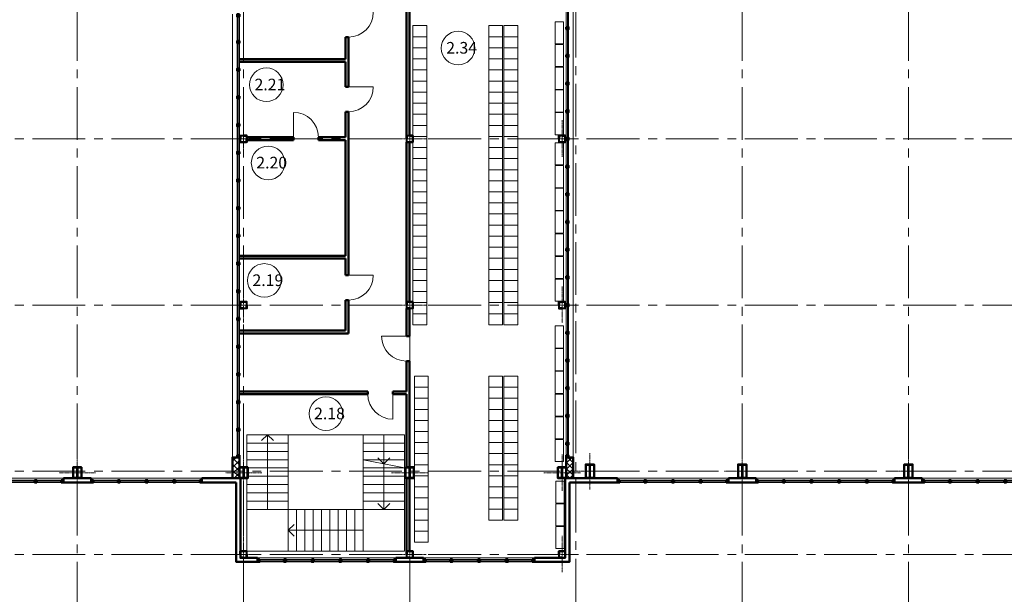
# Model space of a CAD drawing. Units: millimetres. Extents: x 565605 to 3497319, y -492907 to 107994.
# Drawn here: x 852234 to 887774, y -333654 to -312908 of the extents above; entities that cross this region are included whole.
import ezdxf

# ---------------------------------------------------------------- set-up
doc = ezdxf.new("R2010")
doc.units = ezdxf.units.MM
doc.linetypes.add('CENTER2', pattern=[28.575, 19.05, -3.175, 3.175, -3.175])
doc.linetypes.add('осевая', pattern=[50.8, 31.75, -6.35, 6.35, -6.35])
for name, color, linetype, lineweight in [('00_СЕТКА', 7, 'Continuous', 20), ('колонны', 2, 'Continuous', 40), ('Оси', 1, 'осевая', 18)]:
    doc.layers.add(name, color=color, linetype=linetype, lineweight=lineweight)
doc.styles.add('Анна', font='txt.shx', dxfattribs={"width": 0.7, "oblique": 10})
pattern_1 = [(45, (0, 0), (-112.253202, 112.253202), []), (135, (0, 0), (-112.253202, -112.253202), [])]

# ---------------------------------------------------------------- blocks, each defined once
blk = doc.blocks.new('перекрестие')
at = {"layer": 'Оси', "color": 7, "lineweight": 15}
for points in [[(297435, 420575), (297435, 419256)], [(298094, 419916), (296776, 419916)]]:
    blk.add_lwpolyline(points, dxfattribs=at)
blk = doc.blocks.new('внегвнегв')
at = {"lineweight": 50}
for points in [[(873402, -127935), (873402, -127823, -0.414214), (873428, -127797), (873547, -127797), (873547, -127782), (873247, -127782), (873247, -127797), (873365, -127797, -0.414214), (873391, -127823), (873391, -127935)], [(873391, -127935), (873391, -128241, -0.414214), (873365, -128267), (873247, -128267), (873247, -128282), (873547, -128282), (873547, -128267), (873428, -128267, -0.414214), (873402, -128241), (873402, -127935)]]:
    blk.add_lwpolyline(points, format="xyb", dxfattribs=at)
at = {"color": 7, "linetype": 'Continuous', "lineweight": 50}
blk.add_lwpolyline([(873247, -127782), (873547, -127782), (873547, -128282), (873247, -128282)], close=True, dxfattribs=at)
at = {"color": 6, "lineweight": 18}
blk.add_blockref('перекрестие', (575962, -547947), dxfattribs=at)
blk = doc.blocks.new('пролао')
at = {"lineweight": 50}
for points in [[(871819, -127926), (871819, -127873, -0.414214), (871845, -127847), (871964, -127847), (871964, -127832), (871664, -127832), (871664, -127847), (871782, -127847, -0.414214), (871808, -127873), (871808, -127926)], [(871808, -127885), (871808, -128191, -0.414214), (871782, -128217), (871664, -128217), (871664, -128232), (871964, -128232), (871964, -128217), (871845, -128217, -0.414214), (871819, -128191), (871819, -127885)]]:
    blk.add_lwpolyline(points, format="xyb", dxfattribs=at)
at = {"color": 7, "linetype": 'Continuous', "lineweight": 50}
blk.add_lwpolyline([(871664, -127832), (871964, -127832), (871964, -128232), (871664, -128232)], close=True, dxfattribs=at)
at = {"color": 6, "lineweight": 18}
blk.add_blockref('перекрестие', (574379, -547947), dxfattribs=at)
blk.add_blockref('перекрестие', (574379, -547947), dxfattribs=at)
blk.add_blockref('перекрестие', (574379, -547947), dxfattribs=at)
blk = doc.blocks.new('апорлаг')
at = {"layer": 'колонны', "color": 7, "ltscale": 50}
for points in [[(859613, -148636), (859613, -148516), (859728, -148516), (859728, -148518, -0.414214), (859723, -148523), (859626, -148523, 0.641944), (859620, -148528), (859620, -148636)], [(859843, -148636), (859843, -148516), (859728, -148516), (859728, -148518, 0.414214), (859733, -148523), (859831, -148523, -0.641944), (859836, -148528), (859836, -148636)], [(859613, -148636), (859613, -148756), (859728, -148756), (859728, -148754, 0.414214), (859723, -148749), (859626, -148749, -0.641944), (859620, -148744), (859620, -148636)], [(859843, -148636), (859843, -148756), (859728, -148756), (859728, -148754, -0.414214), (859733, -148749), (859831, -148749, 0.641944), (859836, -148744), (859836, -148636)]]:
    blk.add_lwpolyline(points, format="xyb", dxfattribs=at)
at = {"layer": 'Оси', "color": 7, "lineweight": 15}
blk.add_line((860318, -148636), (859175, -148636), dxfattribs=at)
blk.add_line((860318, -148636), (859175, -148636), dxfattribs=at)
blk.add_lwpolyline([(859728, -147962), (859728, -149281)], dxfattribs=at)
blk.add_lwpolyline([(859728, -147962), (859728, -149281)], dxfattribs=at)
blk = doc.blocks.new('скамья')
at = {"layer": 'колонны', "color": 7, "lineweight": 20}
for p, q in [((145230.52996, 538023.93881), (145230.52996, 537223.93881)), ((145530.52996, 538023.93881), (145230.52996, 538023.93881)), ((145530.52996, 538023.93881), (145530.52996, 537223.93881)), ((145530.52996, 537223.93881), (145230.52996, 537223.93881))]:
    blk.add_line(p, q, dxfattribs=at)
blk = doc.blocks.new('вровпро')
at = {"color": 7, "linetype": 'Continuous', "lineweight": 9}
for p, q in [((722164, -281363), (716464, -281363)), ((716464, -281363), (716464, -285563)), ((717964, -285563), (717964, -281363)), ((718264, -282863), (718264, -281363)), ((718564, -282863), (718564, -281363)), ((718864, -282863), (718864, -281363)), ((719164, -282863), (719164, -281363)), ((719464, -282863), (719464, -281363)), ((719764, -282863), (719764, -281363)), ((720064, -282863), (720064, -281363)), ((720364, -282863), (720364, -281363)), ((720664, -285563), (720664, -281363)), ((722164, -281363), (722164, -285563)), ((717964, -282113), (718176, -281901)), ((720664, -282113), (717964, -282113)), ((717964, -282113), (718176, -282325)), ((716464, -282863), (722164, -282863)), ((717214, -285563), (717214, -282863)), ((721414, -282863), (721201, -283075)), ((721414, -285563), (721414, -282863)), ((721414, -282863), (721626, -283075)), ((717964, -283163), (716464, -283163)), ((720664, -283163), (722164, -283163)), ((717964, -283463), (716464, -283463)), ((720664, -283463), (722164, -283463)), ((717964, -283763), (716464, -283763)), ((720664, -283763), (722164, -283763)), ((717964, -284063), (716464, -284063)), ((720664, -284063), (722164, -284063)), ((717964, -284363), (716464, -284363)), ((717964, -284663), (716464, -284663)), ((720664, -284363), (722164, -284363)), ((720664, -284663), (722164, -284363)), ((720664, -284663), (722164, -284663)), ((721414, -284513), (721201, -284725)), ((721414, -284513), (721626, -284725)), ((717964, -284963), (716464, -284963)), ((720664, -284963), (722164, -284963)), ((717964, -285263), (716464, -285263)), ((717214, -285563), (717001, -285351)), ((717214, -285563), (717426, -285351)), ((720664, -285263), (722164, -285263)), ((717964, -285563), (716464, -285563)), ((720664, -285563), (722164, -285563))]:
    blk.add_line(p, q, dxfattribs=at)
blk = doc.blocks.new('ыпрва')
at = {"color": 30, "linetype": 'Continuous', "lineweight": 9}
for p, q in [((589814, -210663), (584814, -210663)), ((584894, -210733), (585774, -210733)), ((585854, -210733), (586774, -210733)), ((586854, -210733), (587774, -210733)), ((587854, -210733), (588774, -210733)), ((588854, -210733), (589734, -210733)), ((584894, -210773), (585774, -210773)), ((584894, -210813), (585774, -210813)), ((585854, -210773), (586774, -210773)), ((585854, -210813), (586774, -210813)), ((586854, -210773), (587774, -210773)), ((586854, -210813), (587774, -210813)), ((587854, -210773), (588774, -210773)), ((587854, -210813), (588774, -210813)), ((588854, -210773), (589734, -210773)), ((588854, -210813), (589734, -210813))]:
    blk.add_line(p, q, dxfattribs=at)
at = {"color": 7, "linetype": 'Continuous', "lineweight": 50}
for p, q in [((584814, -210813), (584814, -210663)), ((589814, -210813), (589814, -210663))]:
    blk.add_line(p, q, dxfattribs=at)
for points in [[(584814, -210813), (584894, -210813), (584894, -210733), (584814, -210733)], [(585854, -210813), (585774, -210813), (585774, -210733), (585854, -210733)], [(586854, -210813), (586774, -210813), (586774, -210733), (586854, -210733)], [(587854, -210813), (587774, -210813), (587774, -210733), (587854, -210733)], [(588854, -210813), (588774, -210813), (588774, -210733), (588854, -210733)], [(589814, -210813), (589734, -210813), (589734, -210733), (589814, -210733)]]:
    blk.add_lwpolyline(points, close=True, dxfattribs=at)
blk = doc.blocks.new('ровапр')
at = {"color": 30, "linetype": 'Continuous', "lineweight": 9}
for p, q in [((729814, -210663), (733814, -210663)), ((729894, -210733), (730774, -210733)), ((730854, -210733), (731774, -210733)), ((732774, -210733), (731854, -210733)), ((733734, -210733), (732854, -210733)), ((729894, -210773), (730774, -210773)), ((729894, -210813), (730774, -210813)), ((730854, -210773), (731774, -210773)), ((730854, -210813), (731774, -210813)), ((732774, -210773), (731854, -210773)), ((732774, -210813), (731854, -210813)), ((733734, -210773), (732854, -210773)), ((733734, -210813), (732854, -210813))]:
    blk.add_line(p, q, dxfattribs=at)
at = {"color": 7, "linetype": 'Continuous', "lineweight": 50}
for p, q in [((729814, -210813), (729814, -210663)), ((733814, -210813), (733814, -210663))]:
    blk.add_line(p, q, dxfattribs=at)
for points in [[(729814, -210813), (729894, -210813), (729894, -210733), (729814, -210733)], [(730774, -210813), (730854, -210813), (730854, -210733), (730774, -210733)], [(731774, -210813), (731854, -210813), (731854, -210733), (731774, -210733)], [(732774, -210813), (732854, -210813), (732854, -210733), (732774, -210733)], [(733734, -210813), (733814, -210813), (733814, -210733), (733734, -210733)]]:
    blk.add_lwpolyline(points, close=True, dxfattribs=at)
blk = doc.blocks.new('ваеровпров')
at = {"color": 7, "lineweight": 9}
for p, q in [((1466238, -297713), (1466238, -281713)), ((1466408, -297713), (1466408, -281713)), ((1466448, -282673), (1466448, -281793)), ((1466488, -297713), (1466488, -281713)), ((1478288, -298713), (1478288, -281713)), ((1478328, -281793), (1478328, -282173)), ((1478368, -281793), (1478368, -298633)), ((1478538, -298713), (1478538, -281713)), ((1478328, -282253), (1478328, -283173)), ((1466448, -283673), (1466448, -282753)), ((1478328, -283253), (1478328, -284173)), ((1466448, -284673), (1466448, -283753)), ((1478328, -284253), (1478328, -285173)), ((1466448, -285673), (1466448, -284753)), ((1478328, -285253), (1478328, -286173)), ((1466448, -286673), (1466448, -285753)), ((1478328, -286253), (1478328, -287173)), ((1466448, -287673), (1466448, -286753)), ((1478328, -287253), (1478328, -288173)), ((1466448, -288673), (1466448, -287753)), ((1478328, -288253), (1478328, -289173)), ((1466448, -289673), (1466448, -288753)), ((1478328, -289253), (1478328, -290173)), ((1466448, -290673), (1466448, -289753)), ((1478328, -290253), (1478328, -291173)), ((1466448, -291673), (1466448, -290753)), ((1478328, -291253), (1478328, -292173)), ((1466448, -292673), (1466448, -291753)), ((1478328, -292253), (1478328, -293173)), ((1466448, -293673), (1466448, -292753)), ((1478328, -293253), (1478328, -294173)), ((1466448, -294673), (1466448, -293753)), ((1478328, -294253), (1478328, -295173)), ((1466448, -295673), (1466448, -294753)), ((1478328, -295253), (1478328, -296173)), ((1466448, -296673), (1466448, -295753)), ((1478328, -296253), (1478328, -297173)), ((1466448, -297633), (1466448, -296753)), ((1478328, -297253), (1478328, -298173)), ((1478328, -298253), (1478328, -298633))]:
    blk.add_line(p, q, dxfattribs=at)
at = {"color": 7, "lineweight": 50}
for points in [[(1466488, -281713), (1466408, -281713), (1466408, -281793), (1466488, -281793)], [(1478288, -281793), (1478368, -281793), (1478368, -281713), (1478288, -281713)], [(1478288, -282173), (1478368, -282173), (1478368, -282253), (1478288, -282253)], [(1466488, -282753), (1466408, -282753), (1466408, -282673), (1466488, -282673)], [(1478288, -283173), (1478368, -283173), (1478368, -283253), (1478288, -283253)], [(1466488, -283753), (1466408, -283753), (1466408, -283673), (1466488, -283673)], [(1478288, -284173), (1478368, -284173), (1478368, -284253), (1478288, -284253)], [(1466488, -284753), (1466408, -284753), (1466408, -284673), (1466488, -284673)], [(1478288, -285173), (1478368, -285173), (1478368, -285253), (1478288, -285253)], [(1466488, -285753), (1466408, -285753), (1466408, -285673), (1466488, -285673)], [(1478288, -286173), (1478368, -286173), (1478368, -286253), (1478288, -286253)], [(1466488, -286753), (1466408, -286753), (1466408, -286673), (1466488, -286673)], [(1478288, -287173), (1478368, -287173), (1478368, -287253), (1478288, -287253)], [(1466488, -287753), (1466408, -287753), (1466408, -287673), (1466488, -287673)], [(1478288, -288173), (1478368, -288173), (1478368, -288253), (1478288, -288253)], [(1466488, -288753), (1466408, -288753), (1466408, -288673), (1466488, -288673)], [(1478288, -289173), (1478368, -289173), (1478368, -289253), (1478288, -289253)], [(1466488, -289673), (1466408, -289673), (1466408, -289753), (1466488, -289753)], [(1478288, -290253), (1478368, -290253), (1478368, -290173), (1478288, -290173)], [(1466488, -290673), (1466408, -290673), (1466408, -290753), (1466488, -290753)], [(1478288, -291253), (1478368, -291253), (1478368, -291173), (1478288, -291173)], [(1466488, -291673), (1466408, -291673), (1466408, -291753), (1466488, -291753)], [(1478288, -292253), (1478368, -292253), (1478368, -292173), (1478288, -292173)], [(1466488, -292673), (1466408, -292673), (1466408, -292753), (1466488, -292753)], [(1478288, -293253), (1478368, -293253), (1478368, -293173), (1478288, -293173)], [(1466488, -293673), (1466408, -293673), (1466408, -293753), (1466488, -293753)], [(1478288, -294253), (1478368, -294253), (1478368, -294173), (1478288, -294173)], [(1466488, -294673), (1466408, -294673), (1466408, -294753), (1466488, -294753)], [(1478288, -295253), (1478368, -295253), (1478368, -295173), (1478288, -295173)], [(1466488, -295673), (1466408, -295673), (1466408, -295753), (1466488, -295753)], [(1478288, -296253), (1478368, -296253), (1478368, -296173), (1478288, -296173)], [(1466488, -296673), (1466408, -296673), (1466408, -296753), (1466488, -296753)], [(1478288, -297253), (1478368, -297253), (1478368, -297173), (1478288, -297173)], [(1466488, -297713), (1466408, -297713), (1466408, -297633), (1466488, -297633)], [(1478288, -298253), (1478368, -298253), (1478368, -298173), (1478288, -298173)], [(1478288, -298713), (1478368, -298713), (1478368, -298633), (1478288, -298633)]]:
    blk.add_lwpolyline(points, close=True, dxfattribs=at)

msp = doc.modelspace()

# ---------------------------------------------------------------- hatches: boundary and pattern name
at = {"lineweight": 9}
h = msp.add_hatch(dxfattribs=at)
h.set_pattern_fill('ANSI37,_O', color=1, scale=50)
h.set_pattern_definition(pattern_1)
h.paths.add_polyline_path([(860163.6, -328713), (859913.6, -328713), (859913.6, -329063), (860163.6, -329063)])
h.paths.add_polyline_path([(860163.6, -329263), (859913.6, -329263), (859913.6, -329463), (860163.6, -329463)])
h.paths.add_polyline_path([(860163.6, -329213), (859913.6, -329213), (859913.6, -329263), (860163.6, -329263)])
h.paths.add_polyline_path([(860163.6, -329063), (859913.6, -329063), (859913.6, -329213), (860163.6, -329213)])
h = msp.add_hatch(dxfattribs=at)
h.set_pattern_fill('ANSI37,_O', color=1, scale=50)
h.set_pattern_definition(pattern_1)
h.paths.add_polyline_path([(872213.6, -328713), (871963.6, -328713), (871963.6, -329063), (872213.6, -329063)])
h.paths.add_polyline_path([(872213.6, -329263), (871963.6, -329263), (871963.6, -329463), (872213.6, -329463)])
h.paths.add_polyline_path([(872213.6, -329213), (871963.6, -329213), (871963.6, -329263), (872213.6, -329263)])
h.paths.add_polyline_path([(872213.6, -329063), (871963.6, -329063), (871963.6, -329213), (872213.6, -329213)])

# ---------------------------------------------------------------- linework, layer by layer
at = {"color": 155, "lineweight": 50}
for p, q in [((866198.6, -317093), (866198.6, -312593)), ((866298.6, -317093), (866298.6, -312593)), ((863998.6, -313533), (864098.6, -313533)), ((863998.6, -313533), (863998.6, -314333)), ((864098.6, -313533), (864098.6, -315333)), ((860163.6, -314333), (863998.6, -314333)), ((860163.6, -314433), (863998.6, -314433)), ((863998.6, -314433), (863998.6, -315333)), ((863998.6, -315333), (864098.6, -315333)), ((863998.6, -316233), (864098.6, -316233)), ((863998.6, -316233), (863998.6, -317153)), ((864098.6, -316233), (864098.6, -322133)), ((860428.6, -317153), (862118.6, -317153)), ((860428.6, -317253), (862118.6, -317253)), ((862118.6, -317253), (862118.6, -317153)), ((863018.6, -317153), (863018.6, -317253)), ((863018.6, -317153), (863998.6, -317153)), ((863018.6, -317253), (863998.6, -317253)), ((863998.6, -317253), (863998.6, -321433)), ((866198.6, -317333), (866198.6, -323093)), ((866298.6, -317333), (866298.6, -323093)), ((860163.6, -321433), (863998.6, -321433)), ((860163.6, -321533), (863998.6, -321533)), ((863998.6, -321533), (863998.6, -322133)), ((863998.6, -322133), (864098.6, -322133)), ((863998.6, -323033), (864098.6, -323033)), ((863998.6, -323033), (863998.6, -324133)), ((864098.6, -323033), (864098.6, -324233)), ((866198.6, -324333), (866198.6, -323333)), ((866298.6, -324333), (866298.6, -323333)), ((860163.6, -324133), (863998.6, -324133)), ((860163.6, -324233), (864098.6, -324233)), ((866298.6, -324333), (866198.6, -324333)), ((866198.6, -326333), (866198.6, -325233)), ((866198.6, -325233), (866298.6, -325233)), ((866298.6, -329063), (866298.6, -325233)), ((860163.6, -326333), (864798.6, -326333)), ((860163.6, -326433), (864798.6, -326433)), ((864798.6, -326433), (864798.6, -326333)), ((865698.6, -326333), (866198.6, -326333)), ((865698.6, -326333), (865698.6, -326433)), ((865698.6, -326433), (866198.6, -326433)), ((866198.6, -329063), (866198.6, -326433)), ((866198.6, -329463), (866198.6, -332093)), ((866298.6, -329463), (866298.6, -332093))]:
    msp.add_line(p, q, dxfattribs=at)
at = {"color": 30, "lineweight": 9}
for p, q in [((864098.6, -315333), (864998.6, -315333)), ((862118.6, -317153), (862118.6, -316253)), ((864098.6, -322133), (864998.6, -322133)), ((866198.6, -324333), (865298.6, -324333)), ((864535.9, -326433), (862376.7, -326433)), ((865698.6, -326433), (865698.6, -327333))]:
    msp.add_line(p, q, dxfattribs=at)
at = {"color": 7, "lineweight": 9}
msp.add_line((861928.6, -327893), (864628.6, -327893), dxfattribs=at)
at = {"color": 7, "lineweight": 50}
for p, q in [((854813.6, -329463), (853813.6, -329463)), ((854813.6, -329613), (853813.6, -329613)), ((860198.6, -329463), (858813.6, -329463)), ((860048.6, -329613), (858813.6, -329613)), ((873813.6, -329463), (871928.6, -329463)), ((873813.6, -329613), (872078.6, -329613)), ((878813.6, -329463), (877813.6, -329463)), ((878813.6, -329613), (877813.6, -329613)), ((884813.6, -329463), (883813.6, -329463)), ((884813.6, -329613), (883813.6, -329613)), ((865813.6, -332333), (866813.6, -332333)), ((866813.6, -332483), (865813.6, -332483))]:
    msp.add_line(p, q, dxfattribs=at)
at = {"color": 7, "lineweight": 9}
for points in [[(866927.9, -313523), (866427.9, -313523), (866427.9, -313123), (866927.9, -313123)], [(869663.8, -313523), (869163.8, -313523), (869163.8, -313123), (869663.8, -313123)], [(870213.8, -313523), (869713.8, -313523), (869713.8, -313123), (870213.8, -313123)], [(866427.9, -313923), (866927.9, -313923), (866927.9, -313523), (866427.9, -313523)], [(869163.8, -313923), (869663.8, -313923), (869663.8, -313523), (869163.8, -313523)], [(869713.8, -313923), (870213.8, -313923), (870213.8, -313523), (869713.8, -313523)], [(866927.9, -314323), (866427.9, -314323), (866427.9, -313923), (866927.9, -313923)], [(869663.8, -314323), (869163.8, -314323), (869163.8, -313923), (869663.8, -313923)], [(870213.8, -314323), (869713.8, -314323), (869713.8, -313923), (870213.8, -313923)], [(866427.9, -314723), (866927.9, -314723), (866927.9, -314323), (866427.9, -314323)], [(869163.8, -314723), (869663.8, -314723), (869663.8, -314323), (869163.8, -314323)], [(869713.8, -314723), (870213.8, -314723), (870213.8, -314323), (869713.8, -314323)], [(866927.9, -315123), (866427.9, -315123), (866427.9, -314723), (866927.9, -314723)], [(869663.8, -315123), (869163.8, -315123), (869163.8, -314723), (869663.8, -314723)], [(870213.8, -315123), (869713.8, -315123), (869713.8, -314723), (870213.8, -314723)], [(866427.9, -315523), (866927.9, -315523), (866927.9, -315123), (866427.9, -315123)], [(869163.8, -315523), (869663.8, -315523), (869663.8, -315123), (869163.8, -315123)], [(869713.8, -315523), (870213.8, -315523), (870213.8, -315123), (869713.8, -315123)], [(866927.9, -315923), (866427.9, -315923), (866427.9, -315523), (866927.9, -315523)], [(869663.8, -315923), (869163.8, -315923), (869163.8, -315523), (869663.8, -315523)], [(870213.8, -315923), (869713.8, -315923), (869713.8, -315523), (870213.8, -315523)], [(866427.9, -316323), (866927.9, -316323), (866927.9, -315923), (866427.9, -315923)], [(869163.8, -316323), (869663.8, -316323), (869663.8, -315923), (869163.8, -315923)], [(869713.8, -316323), (870213.8, -316323), (870213.8, -315923), (869713.8, -315923)], [(866927.9, -316723), (866427.9, -316723), (866427.9, -316323), (866927.9, -316323)], [(869663.8, -316723), (869163.8, -316723), (869163.8, -316323), (869663.8, -316323)], [(870213.8, -316723), (869713.8, -316723), (869713.8, -316323), (870213.8, -316323)], [(866427.9, -317123), (866927.9, -317123), (866927.9, -316723), (866427.9, -316723)], [(869163.8, -317123), (869663.8, -317123), (869663.8, -316723), (869163.8, -316723)], [(869713.8, -317123), (870213.8, -317123), (870213.8, -316723), (869713.8, -316723)], [(866927.9, -317523), (866427.9, -317523), (866427.9, -317123), (866927.9, -317123)], [(869663.8, -317523), (869163.8, -317523), (869163.8, -317123), (869663.8, -317123)], [(870213.8, -317523), (869713.8, -317523), (869713.8, -317123), (870213.8, -317123)], [(866927.9, -317923), (866427.9, -317923), (866427.9, -317523), (866927.9, -317523)], [(869663.8, -317923), (869163.8, -317923), (869163.8, -317523), (869663.8, -317523)], [(870213.8, -317923), (869713.8, -317923), (869713.8, -317523), (870213.8, -317523)], [(866927.9, -318323), (866427.9, -318323), (866427.9, -317923), (866927.9, -317923)], [(869663.8, -318323), (869163.8, -318323), (869163.8, -317923), (869663.8, -317923)], [(870213.8, -318323), (869713.8, -318323), (869713.8, -317923), (870213.8, -317923)], [(866927.9, -318723), (866427.9, -318723), (866427.9, -318323), (866927.9, -318323)], [(869663.8, -318723), (869163.8, -318723), (869163.8, -318323), (869663.8, -318323)], [(870213.8, -318723), (869713.8, -318723), (869713.8, -318323), (870213.8, -318323)], [(866927.9, -319123), (866427.9, -319123), (866427.9, -318723), (866927.9, -318723)], [(869663.8, -319123), (869163.8, -319123), (869163.8, -318723), (869663.8, -318723)], [(870213.8, -319123), (869713.8, -319123), (869713.8, -318723), (870213.8, -318723)], [(866427.9, -319523), (866927.9, -319523), (866927.9, -319123), (866427.9, -319123)], [(869163.8, -319523), (869663.8, -319523), (869663.8, -319123), (869163.8, -319123)], [(869713.8, -319523), (870213.8, -319523), (870213.8, -319123), (869713.8, -319123)], [(866427.9, -319923), (866927.9, -319923), (866927.9, -319523), (866427.9, -319523)], [(869163.8, -319923), (869663.8, -319923), (869663.8, -319523), (869163.8, -319523)], [(869713.8, -319923), (870213.8, -319923), (870213.8, -319523), (869713.8, -319523)], [(866427.9, -320323), (866927.9, -320323), (866927.9, -319923), (866427.9, -319923)], [(869163.8, -320323), (869663.8, -320323), (869663.8, -319923), (869163.8, -319923)], [(869713.8, -320323), (870213.8, -320323), (870213.8, -319923), (869713.8, -319923)], [(866927.9, -320723), (866427.9, -320723), (866427.9, -320323), (866927.9, -320323)], [(869663.8, -320723), (869163.8, -320723), (869163.8, -320323), (869663.8, -320323)], [(870213.8, -320723), (869713.8, -320723), (869713.8, -320323), (870213.8, -320323)], [(866927.9, -321123), (866427.9, -321123), (866427.9, -320723), (866927.9, -320723)], [(869663.8, -321123), (869163.8, -321123), (869163.8, -320723), (869663.8, -320723)], [(870213.8, -321123), (869713.8, -321123), (869713.8, -320723), (870213.8, -320723)], [(866927.9, -321523), (866427.9, -321523), (866427.9, -321123), (866927.9, -321123)], [(869663.8, -321523), (869163.8, -321523), (869163.8, -321123), (869663.8, -321123)], [(870213.8, -321523), (869713.8, -321523), (869713.8, -321123), (870213.8, -321123)], [(866427.9, -321923), (866927.9, -321923), (866927.9, -321523), (866427.9, -321523)], [(869163.8, -321923), (869663.8, -321923), (869663.8, -321523), (869163.8, -321523)], [(869713.8, -321923), (870213.8, -321923), (870213.8, -321523), (869713.8, -321523)], [(866927.9, -322323), (866427.9, -322323), (866427.9, -321923), (866927.9, -321923)], [(869663.8, -322323), (869163.8, -322323), (869163.8, -321923), (869663.8, -321923)], [(870213.8, -322323), (869713.8, -322323), (869713.8, -321923), (870213.8, -321923)], [(866427.9, -322723), (866927.9, -322723), (866927.9, -322323), (866427.9, -322323)], [(869163.8, -322723), (869663.8, -322723), (869663.8, -322323), (869163.8, -322323)], [(869713.8, -322723), (870213.8, -322723), (870213.8, -322323), (869713.8, -322323)], [(866927.9, -323123), (866427.9, -323123), (866427.9, -322723), (866927.9, -322723)], [(869663.8, -323123), (869163.8, -323123), (869163.8, -322723), (869663.8, -322723)], [(870213.8, -323123), (869713.8, -323123), (869713.8, -322723), (870213.8, -322723)], [(866427.9, -323523), (866927.9, -323523), (866927.9, -323123), (866427.9, -323123)], [(869163.8, -323523), (869663.8, -323523), (869663.8, -323123), (869163.8, -323123)], [(869713.8, -323523), (870213.8, -323523), (870213.8, -323123), (869713.8, -323123)], [(866427.9, -323923), (866927.9, -323923), (866927.9, -323523), (866427.9, -323523)], [(869163.8, -323923), (869663.8, -323923), (869663.8, -323523), (869163.8, -323523)], [(869713.8, -323923), (870213.8, -323923), (870213.8, -323523), (869713.8, -323523)], [(866482, -326175.6), (866982, -326175.6), (866982, -325775.6), (866482, -325775.6)], [(869163.8, -326175.6), (869663.8, -326175.6), (869663.8, -325775.6), (869163.8, -325775.6)], [(869713.8, -326175.6), (870213.8, -326175.6), (870213.8, -325775.6), (869713.8, -325775.6)], [(866982, -326175.6), (866482, -326175.6), (866482, -326575.6), (866982, -326575.6)], [(869663.8, -326175.6), (869163.8, -326175.6), (869163.8, -326575.6), (869663.8, -326575.6)], [(870213.8, -326175.6), (869713.8, -326175.6), (869713.8, -326575.6), (870213.8, -326575.6)], [(866982, -326575.6), (866482, -326575.6), (866482, -326975.6), (866982, -326975.6)], [(869663.8, -326575.6), (869163.8, -326575.6), (869163.8, -326975.6), (869663.8, -326975.6)], [(870213.8, -326575.6), (869713.8, -326575.6), (869713.8, -326975.6), (870213.8, -326975.6)], [(866482, -327375.6), (866982, -327375.6), (866982, -326975.6), (866482, -326975.6)], [(869163.8, -327375.6), (869663.8, -327375.6), (869663.8, -326975.6), (869163.8, -326975.6)], [(869713.8, -327375.6), (870213.8, -327375.6), (870213.8, -326975.6), (869713.8, -326975.6)], [(866982, -327375.6), (866482, -327375.6), (866482, -327775.6), (866982, -327775.6)], [(869663.8, -327375.6), (869163.8, -327375.6), (869163.8, -327775.6), (869663.8, -327775.6)], [(870213.8, -327375.6), (869713.8, -327375.6), (869713.8, -327775.6), (870213.8, -327775.6)], [(866982, -327775.6), (866482, -327775.6), (866482, -328175.6), (866982, -328175.6)], [(869663.8, -327775.6), (869163.8, -327775.6), (869163.8, -328175.6), (869663.8, -328175.6)], [(870213.8, -327775.6), (869713.8, -327775.6), (869713.8, -328175.6), (870213.8, -328175.6)], [(866982, -328575.6), (866482, -328575.6), (866482, -328175.6), (866982, -328175.6)], [(869663.8, -328575.6), (869163.8, -328575.6), (869163.8, -328175.6), (869663.8, -328175.6)], [(870213.8, -328575.6), (869713.8, -328575.6), (869713.8, -328175.6), (870213.8, -328175.6)], [(866482, -328975.6), (866982, -328975.6), (866982, -328575.6), (866482, -328575.6)], [(869163.8, -328975.6), (869663.8, -328975.6), (869663.8, -328575.6), (869163.8, -328575.6)], [(869713.8, -328975.6), (870213.8, -328975.6), (870213.8, -328575.6), (869713.8, -328575.6)], [(866982, -329375.6), (866482, -329375.6), (866482, -328975.6), (866982, -328975.6)], [(869663.8, -329375.6), (869163.8, -329375.6), (869163.8, -328975.6), (869663.8, -328975.6)], [(870213.8, -329375.6), (869713.8, -329375.6), (869713.8, -328975.6), (870213.8, -328975.6)], [(866982, -329775.6), (866482, -329775.6), (866482, -329375.6), (866982, -329375.6)], [(869663.8, -329775.6), (869163.8, -329775.6), (869163.8, -329375.6), (869663.8, -329375.6)], [(870213.8, -329775.6), (869713.8, -329775.6), (869713.8, -329375.6), (870213.8, -329375.6)], [(866482, -330175.6), (866982, -330175.6), (866982, -329775.6), (866482, -329775.6)], [(869163.8, -330175.6), (869663.8, -330175.6), (869663.8, -329775.6), (869163.8, -329775.6)], [(869713.8, -330175.6), (870213.8, -330175.6), (870213.8, -329775.6), (869713.8, -329775.6)], [(866982, -330175.6), (866482, -330175.6), (866482, -330575.6), (866982, -330575.6)], [(869663.8, -330175.6), (869163.8, -330175.6), (869163.8, -330575.6), (869663.8, -330575.6)], [(870213.8, -330175.6), (869713.8, -330175.6), (869713.8, -330575.6), (870213.8, -330575.6)], [(866482, -330575.6), (866982, -330575.6), (866982, -330975.6), (866482, -330975.6)], [(869163.8, -330575.6), (869663.8, -330575.6), (869663.8, -330975.6), (869163.8, -330975.6)], [(869713.8, -330575.6), (870213.8, -330575.6), (870213.8, -330975.6), (869713.8, -330975.6)], [(866982, -330975.6), (866482, -330975.6), (866482, -331375.6), (866982, -331375.6)], [(866482, -331375.6), (866982, -331375.6), (866982, -331775.6), (866482, -331775.6)]]:
    msp.add_lwpolyline(points, close=True, dxfattribs=at)
at = {"color": 7, "lineweight": 50}
for points in [[(860163.6, -329463), (859913.6, -329463), (859913.6, -328713), (860163.6, -328713)], [(872213.6, -329463), (871963.6, -329463), (871963.6, -328713), (872213.6, -328713)]]:
    msp.add_lwpolyline(points, close=True, dxfattribs=at)
at = {"color": 7, "linetype": 'Continuous', "lineweight": 50}
for points in [[(860048.6, -329613), (860048.6, -332483), (860813.6, -332483)], [(860198.6, -329463), (860198.6, -332333), (860813.6, -332333)], [(870813.6, -332333), (871928.6, -332333), (871928.6, -329463)], [(870813.6, -332483), (872078.6, -332483), (872078.6, -329613)]]:
    msp.add_lwpolyline(points, dxfattribs=at)
at = {"color": 7, "lineweight": 9}
for centre in [(868058, -313932.3), (861138.9, -315257.6), (861202.1, -318077.8), (861064.6, -322323.2), (863289.7, -327133.5)]:
    msp.add_circle(centre, 606.9, dxfattribs=at)
at = {"color": 30, "lineweight": 9}
for centre, start, end in [((864098.6, -312633), 270, 0), ((864098.6, -315333), 270, 0), ((862118.6, -317153), 0, 90), ((864098.6, -322133), 270, 0), ((866198.6, -324333), 180, 270), ((865698.6, -326433), 180, 270)]:
    msp.add_arc(centre, 900, start, end, dxfattribs=at)
at = {"layer": '00_СЕТКА', "color": 1, "linetype": 'CENTER2', "lineweight": 9, "ltscale": 100}
for points in [[(854313.6, -275335), (854313.6, -337613.5)], [(860313.6, -275335), (860313.6, -337613.5)], [(866313.6, -275335), (866313.6, -337622.5)], [(878313.6, -275335), (878313.6, -337613.5)], [(884313.6, -275335), (884313.6, -337613.5)], [(872313.6, -278077.6), (872313.6, -337613.5)], [(578375.5, -317213), (1021723.5, -317213)], [(578375.5, -323213), (1021723.5, -323213)], [(578375.5, -329213), (1021723.5, -329213)], [(578375.5, -332213), (1021723.5, -332213)]]:
    msp.add_lwpolyline(points, dxfattribs=at)

# ---------------------------------------------------------------- block references
at = {"color": 30, "lineweight": 50, "xscale": -1, "rotation": 180}
msp.add_blockref('ваеровпров', (-606324.4, -610426), dxfattribs=at)
at = {"color": 6, "lineweight": 18}
for p in [(726327.2, -851006.4), (726327.2, -851826.4), (726327.2, -852646.4), (726327.2, -853466.4), (726327.2, -854286.4), (726327.2, -855377.7), (726327.2, -856197.7), (726327.2, -857017.7), (726327.2, -857837.7), (726327.2, -858657.7), (726327.2, -859477.7), (726327.2, -860295), (726335.9, -861987.2), (726335.9, -862807.2), (726335.9, -863627.2), (726335.9, -864447.2), (726335.9, -865267.2), (726335.9, -866087.2), (726351.3, -867589.9), (726351.3, -868409.9), (726351.3, -869229.9)]:
    msp.add_blockref('скамья', p, dxfattribs=at)
at = {"color": 30, "linetype": 'Continuous', "lineweight": 9}
for p in [(585.2, -168577.1), (6585.2, -168577.1), (12085.2, -168577.1), (585.2, -174577.1), (6585.2, -174577.1), (12085.2, -174577.1), (585.2, -183577.1), (6585.2, -183577.1), (12085.2, -183577.1)]:
    msp.add_blockref('апорлаг', p, dxfattribs=at)
at = {"color": 30, "lineweight": 9, "xscale": -1, "rotation": 180}
msp.add_blockref('вровпро', (143965, -613456), dxfattribs=at)
at = {"color": 1, "linetype": 'Continuous', "lineweight": 9}
for name, p in [('пролао', (-17500, -201231.5)), ('пролао', (-11500, -201231.5)), ('пролао', (-5500, -201231.5)), ('пролао', (0, -201231.5)), ('внегвнегв', (-582.9, -201181.5)), ('внегвнегв', (4917.1, -201181.5)), ('внегвнегв', (10917.1, -201181.5))]:
    msp.add_blockref(name, p, dxfattribs=at)
at = {"color": 30, "lineweight": 30}
for name, p in [('ыпрва', (264000, -118800)), ('ровапр', (125000, -118800)), ('ровапр', (144000, -118800)), ('ыпрва', (294000, -118800)), ('ыпрва', (300000, -118800)), ('ыпрва', (276000, -121670)), ('ровапр', (137000, -121670))]:
    msp.add_blockref(name, p, dxfattribs=at)

# ---------------------------------------------------------------- texts
at = {"color": 7, "lineweight": 9, "ltscale": 50, "char_height": 420, "width": 874.043, "attachment_point": 1, "line_spacing_factor": 0.771429, "style": 'Анна'}
for s, insert in [('{\\Fsimplex|c204;2.34}', (867629.2, -313713)), ('{\\Fsimplex|c204;2.21}', (860710.2, -315038.4)), ('{\\Fsimplex|c204;2.20}', (860773.4, -317858.5)), ('{\\Fsimplex|c204;2.19}', (860635.9, -322104)), ('{\\Fsimplex|c204;2.18}', (862861, -326914.3))]:
    msp.add_mtext(s, dxfattribs=dict(at, insert=insert))

doc.saveas('drawing.dxf')
